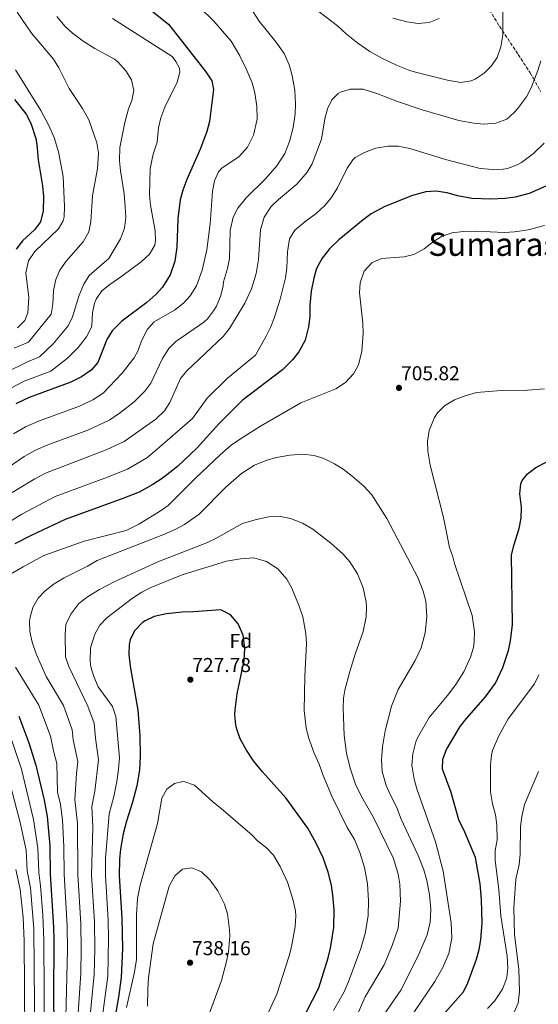
# Model space of a CAD drawing. Units: metres. Extents: x 563062 to 566494, y 4733347 to 4735698.
# Drawn here: x 565054 to 565311, y 4734100 to 4734589 of the extents above; entities that cross this region are included whole.
import ezdxf
from ezdxf.enums import TextEntityAlignment as Align

# ---------------------------------------------------------------- set-up
doc = ezdxf.new("R2010")
doc.units = ezdxf.units.M
doc.header["$MEASUREMENT"] = 0
doc.linetypes.add('DGN Style 3', pattern=[2.435891, 1.739922, -0.695969])
for name, color, linetype, lineweight in [('Cota de punto acotado terreno', 7, 'Continuous', 0), ('Curva de nivel directora', 30, 'Continuous', 30), ('Curva de nivel intermedia', 30, 'Continuous', 0), ('Etiqueta de zona arbolada', 92, 'Continuous', 0), ('Límite de Concejo', 7, 'Continuous', 0), ('Punto acotado terreno (símbolo)', 7, 'Continuous', 0), ('Texto de Área (paraje) menor', 7, 'Continuous', 0), ('Zona arbolada', 92, 'DGN Style 3', 0)]:
    doc.layers.add(name, color=color, linetype=linetype, lineweight=lineweight)
doc.styles.add('Style-Arial', font='arial.ttf')

# ---------------------------------------------------------------- blocks, each defined once
blk = doc.blocks.new('5PATER')
at = {"layer": 'Límite de Concejo', "linetype": 'Continuous', "lineweight": 0}
h = blk.add_hatch(color=51, dxfattribs=at)
edge = h.paths.add_edge_path()
edge.add_ellipse((0, 0), major_axis=(-0.11, -0.111), ratio=0.999422, start_angle=0, end_angle=360)

msp = doc.modelspace()

# ---------------------------------------------------------------- linework, layer by layer
at = {"layer": 'Curva de nivel directora', "color": 30, "linetype": 'Continuous', "lineweight": 30, "flags": 128}
for points, elevation in [([(565113.6, 4734597.45), (565127.56, 4734586.49), (565146.04, 4734562.73), (565149.08, 4734558.25), (565149.8, 4734554.01), (565147.8, 4734538.01), (565146.62, 4734533.14), (565143.44, 4734524.73), (565136.67, 4734509.29), (565134.63, 4734503.93), (565133.39, 4734499.08), (565132.11, 4734489.69), (565131.59, 4734475.61), (565130.71, 4734468.65), (565128.31, 4734461.85), (565124.59, 4734455.85), (565121.18, 4734452.18), (565116.72, 4734448.22), (565104.43, 4734438.89), (565099.55, 4734434.01), (565096.87, 4734429.78), (565092.43, 4734418.33), (565089.21, 4734414.5), (565084.29, 4734411.19), (565079.11, 4734408.58), (565058.43, 4734400.89), (565051.67, 4734397.85)], 675), ([(565051.12, 4734548.99), (565056.84, 4734541.69), (565059.17, 4734537.26), (565061.62, 4734529.66), (565062.19, 4734526.41), (565062.75, 4734518.97), (565064.91, 4734506.09), (565065.47, 4734500.81), (565065.31, 4734493.77), (565064.03, 4734488.25), (565060.98, 4734484.28), (565054.99, 4734478.81), (565051.91, 4734474.73)], 650), ([(565314.83, 4734506.01), (565306.6, 4734502.32), (565299.6, 4734500.48), (565294.63, 4734499.83), (565287.6, 4734499.53), (565278.12, 4734499.84), (565271, 4734501.12), (565265.84, 4734502.64), (565260.32, 4734503.52), (565255.34, 4734503.12), (565248.59, 4734501.36), (565234.95, 4734495.84), (565228.19, 4734492.16), (565224.1, 4734489.29), (565212.03, 4734479.28), (565207.51, 4734474.88), (565203.75, 4734470.16), (565201.07, 4734465.12), (565199.73, 4734460.31), (565198.43, 4734453.76), (565197.71, 4734446.8), (565197.71, 4734441.2), (565197.07, 4734436), (565195.31, 4734429.52), (565192.23, 4734423.6), (565189.16, 4734419.66), (565184.13, 4734414.7), (565164.07, 4734399.53), (565152.63, 4734388.01), (565141.51, 4734375.77), (565131.92, 4734366.65), (565124.39, 4734360.65), (565119.71, 4734357.69), (565112.99, 4734354.01), (565104.87, 4734350.73), (565076.23, 4734340.33), (565059.32, 4734332.42), (565051.21, 4734328.22)], 700), ([(565258.47, 4734088.19), (565273.91, 4734105.68), (565276.09, 4734110.17), (565280.39, 4734122), (565281.76, 4734126.82), (565282.67, 4734131.52), (565283.31, 4734139.92), (565282.91, 4734151.6), (565282.23, 4734159.44), (565280.01, 4734172.37), (565274.67, 4734185.04), (565271.59, 4734191.12), (565267.83, 4734204.72), (565263.59, 4734216.4), (565263.71, 4734221.36), (565265.48, 4734226.04), (565272.35, 4734237.6), (565275.4, 4734241.56), (565284.93, 4734252.27), (565289.88, 4734259.12), (565293.44, 4734266.76), (565296.27, 4734275.2), (565297.39, 4734280.08), (565298.32, 4734288.19), (565297.79, 4734322.64), (565298.95, 4734327.49), (565301.59, 4734335.92), (565302.63, 4734340.96), (565302.79, 4734346.48), (565301.95, 4734353.12), (565302.49, 4734358.06), (565303.11, 4734359.68), (565305.75, 4734363.04), (565309.83, 4734366.16), (565315.03, 4734368.88)], 700), ([(565195.87, 4734095.44), (565202.09, 4734107.72), (565206.75, 4734122.56), (565207.94, 4734127.41), (565209.55, 4734137.6), (565209.79, 4734146.4), (565209.19, 4734153.68), (565208.37, 4734158.62), (565206.76, 4734165.08), (565204.27, 4734172.22), (565200.83, 4734179.62), (565196.66, 4734186.96), (565185.75, 4734202.08), (565174.15, 4734215.04), (565169.79, 4734220.4), (565166.23, 4734225.76), (565163.11, 4734231.44), (565161.48, 4734236.18), (565161.03, 4734238.41), (565160.5, 4734243.4), (565160.59, 4734245.77), (565161.67, 4734253.69), (565165.06, 4734270.36), (565165.46, 4734276.44), (565164.52, 4734282.92), (565162.07, 4734288.52), (565158.33, 4734293.07), (565153.55, 4734295.53), (565139.91, 4734294.41), (565134.27, 4734294.33), (565126.51, 4734293.53), (565120.39, 4734292.09), (565115.89, 4734289.96), (565114.63, 4734289.13), (565110.71, 4734285.13), (565108.46, 4734280.58), (565107.99, 4734278.33), (565107.84, 4734273.32), (565108.41, 4734267.43), (565112.23, 4734245.69), (565113.27, 4734233.13), (565113.51, 4734222.85), (565113.05, 4734215.9), (565111.86, 4734208.12), (565109.69, 4734200), (565106.59, 4734190.57), (565105.03, 4734184.25), (565103.63, 4734176.65), (565103.16, 4734171.66), (565103.1, 4734163.32), (565104.31, 4734142.25), (565104.63, 4734127.21), (565104.03, 4734112.86), (565102.75, 4734103.05), (565098.91, 4734081.45)], 725), ([(565053.27, 4734242.73), (565058.1, 4734229.44), (565061.71, 4734218.25), (565065.73, 4734200.89), (565067.3, 4734192.76), (565068.63, 4734178.25), (565068.79, 4734164.33), (565070.46, 4734137.65), (565070.58, 4734131.41), (565070.51, 4734102.65), (565071.15, 4734054.01)], 700)]:
    msp.add_lwpolyline(points, dxfattribs=dict(at, elevation=elevation))
at = {"layer": 'Curva de nivel intermedia', "color": 30, "linetype": 'Continuous', "lineweight": 0, "flags": 128}
for points, elevation in [([(565169.61, 4734592.61), (565172.53, 4734587.84), (565180.87, 4734577.66), (565184.89, 4734571.85), (565187.38, 4734566.28), (565188.96, 4734560.97), (565190.24, 4734553.45), (565190.64, 4734546.81), (565190.42, 4734541.81), (565189.44, 4734535.15), (565187.56, 4734528.17), (565185.22, 4734522.26), (565181.33, 4734516.01), (565175.63, 4734509.61), (565166.03, 4734500.17), (565161.95, 4734494.97), (565159.66, 4734490.52), (565158.09, 4734483.97), (565157.8, 4734470.05), (565156.79, 4734465.11), (565154.79, 4734458.41), (565154.63, 4734456.41), (565153.43, 4734451.56), (565151.28, 4734446.37), (565149.91, 4734444.01), (565146.85, 4734440.02), (565145.07, 4734438.41), (565131.23, 4734428.73), (565127.64, 4734425.24), (565124.6, 4734420.36), (565118.75, 4734408.09), (565115.79, 4734404.06), (565110.55, 4734398.89), (565103.67, 4734393.47), (565098.46, 4734389.79), (565092.52, 4734387), (565087.54, 4734384.76), (565067.61, 4734377.41), (565061.5, 4734374.84), (565055.92, 4734371.69), (565045.26, 4734364.45)], 685), ([(565142.92, 4734594.89), (565150.01, 4734587.85), (565158.66, 4734577.96), (565162.96, 4734570.65), (565166.12, 4734564.25), (565169.12, 4734557.21), (565170.35, 4734552.36), (565171.43, 4734545.45), (565171.54, 4734539.17), (565169.72, 4734531.37), (565166.72, 4734525.37), (565162.48, 4734520.57), (565154.19, 4734514.98), (565152.31, 4734513.13), (565150.28, 4734508.55), (565149.35, 4734503.4), (565148.19, 4734487.21), (565146.63, 4734474.33), (565144.25, 4734464.3), (565141.35, 4734456.41), (565138.35, 4734451.53), (565135, 4734447.81), (565130.47, 4734444.41), (565120.47, 4734438.57), (565117.03, 4734434.94), (565114.12, 4734429.1), (565112.46, 4734424.35), (565110.51, 4734420.73), (565104.3, 4734412.88), (565095.11, 4734403.09), (565090.03, 4734399.75), (565083.32, 4734396.67), (565063.02, 4734389.15), (565056.58, 4734386.34), (565050.65, 4734382.85)], 680), ([(565052.36, 4734592.33), (565059.5, 4734582.01), (565070.44, 4734569.05), (565073.08, 4734564.8), (565078.16, 4734554.41), (565084.88, 4734544.49), (565088, 4734538.89), (565091.99, 4734527.45), (565092.77, 4734522.47), (565092.32, 4734514.79), (565089.79, 4734501.13), (565088.99, 4734488.17), (565087.97, 4734483.28), (565085.19, 4734478.3), (565076.71, 4734468.65), (565073.51, 4734464.25), (565071.57, 4734459.64), (565070.45, 4734454.05), (565070.03, 4734447.37), (565069.34, 4734442.32), (565058, 4734428.4), (565050.94, 4734425.41)], 660), ([(565293.52, 4734595.04), (565293.48, 4734581.2), (565292.6, 4734575.12), (565290.72, 4734569.84), (565287.91, 4734565.71), (565284.2, 4734562.01), (565279.82, 4734559.1), (565277.72, 4734558.24), (565272.73, 4734557.46), (565266.01, 4734558.55), (565250.23, 4734562.65), (565247.36, 4734563.44), (565240.72, 4734566.08), (565233.8, 4734569.36), (565227.52, 4734572.88), (565221.56, 4734577.04), (565215.72, 4734581.68), (565211.36, 4734585.68), (565200.12, 4734594.16)], 685), ([(565099.8, 4734589.29), (565129.36, 4734570.33), (565131.24, 4734567.85), (565132.92, 4734564.49), (565133.08, 4734562.63), (565131.8, 4734557.69), (565125.77, 4734545.13), (565123.69, 4734539.83), (565122.52, 4734534.97), (565121.83, 4734527.77), (565119.87, 4734521.77), (565118.35, 4734514.73), (565118.1, 4734501.46), (565118.59, 4734496.49), (565120.85, 4734483.72), (565121.15, 4734478.73), (565120.75, 4734476.62), (565118.11, 4734472.25), (565113.95, 4734468.41), (565104.39, 4734461.21), (565098.41, 4734457.11), (565094.5, 4734453.88), (565091.55, 4734449.85), (565090.8, 4734447.91), (565089.75, 4734443.05), (565089.51, 4734436.81), (565089.15, 4734435.51), (565086.87, 4734431.05), (565082.63, 4734425.85), (565077.43, 4734420.57), (565069.03, 4734414.06), (565055.94, 4734409.06), (565048.92, 4734405.44)], 670), ([(565072.1, 4734590.22), (565076.12, 4734585.4), (565079.8, 4734582.01), (565085.12, 4734577.93), (565090.96, 4734574.33), (565100.68, 4734569.05), (565102.34, 4734567.78), (565106.33, 4734563.19), (565109.09, 4734558.77), (565110.31, 4734553.41), (565109.36, 4734548.49), (565107.68, 4734544.33), (565105.88, 4734537.61), (565103.3, 4734525.24), (565103.2, 4734518.51), (565103.63, 4734513.53), (565105.55, 4734502.17), (565106.09, 4734495.72), (565106.36, 4734490.4), (565105.61, 4734485.15), (565103.7, 4734479.73), (565097.95, 4734470.01)], 665), ([(565261.84, 4734589.24), (565256.87, 4734587.19), (565251.52, 4734586.82), (565245.85, 4734587.6), (565238.92, 4734589.44)], 680), ([(565312.4, 4734568.16), (565310.89, 4734563.4), (565307.6, 4734554.8), (565305.26, 4734550.39), (565300.83, 4734544.29), (565299.2, 4734542.48), (565295.43, 4734539.21), (565290.02, 4734537.17), (565284.16, 4734536.8), (565279.09, 4734537.2), (565271.6, 4734538.64), (565253.43, 4734543.84), (565241.16, 4734548), (565230.96, 4734552), (565224.12, 4734554.08), (565217.72, 4734554.16), (565212.97, 4734552.69), (565211.8, 4734552), (565208.6, 4734548.8), (565206.43, 4734544.29), (565205.14, 4734539.32), (565203.52, 4734529.28), (565198.88, 4734517.12), (565196.32, 4734512.83), (565191.31, 4734507.02), (565182.11, 4734499.37), (565178.57, 4734495.86), (565175.04, 4734490.56), (565173.2, 4734484.18), (565172.27, 4734469.45), (565171.11, 4734462.49)], 690), ([(565051.52, 4734563.79), (565064.08, 4734543.53), (565067.87, 4734536.41), (565070.79, 4734530.09), (565072.99, 4734523.05), (565075.28, 4734510.81), (565075.91, 4734495.77), (565075.66, 4734490.78), (565075.27, 4734488.81), (565072.95, 4734484.73), (565061.14, 4734473.52), (565057.94, 4734468.78), (565056.65, 4734462.98), (565058.19, 4734450.57), (565057.71, 4734442.97), (565056.23, 4734439.21), (565052.48, 4734435.58)], 655), ([(565314.04, 4734527.3), (565308.66, 4734522.24), (565302.7, 4734517.76), (565300.6, 4734516.56), (565295.89, 4734514.78), (565293.64, 4734514.4), (565288.63, 4734514.26), (565282.33, 4734514.73), (565265.08, 4734519.12), (565247.4, 4734524.72), (565241.56, 4734525.84), (565236.55, 4734525.89), (565230.41, 4734524.81), (565224.91, 4734522.71), (565220.24, 4734520.11), (565219.04, 4734519.04), (565216.24, 4734514.9), (565211.39, 4734505.12), (565208.31, 4734500.16), (565205.09, 4734496.34), (565200.81, 4734492.4), (565195.15, 4734488.24), (565190.19, 4734484.08), (565187.62, 4734479.76), (565186.56, 4734473.28), (565186.27, 4734465.44), (565185.68, 4734460.48), (565182.99, 4734449.76), (565179.95, 4734440.41), (565178.12, 4734435.75), (565176.03, 4734431.37), (565170.75, 4734421.93), (565156.83, 4734410.57), (565146.79, 4734400.57), (565139.47, 4734390.57), (565120.8, 4734374.23), (565116.82, 4734371.06), (565107.25, 4734365.44), (565095.96, 4734360.93), (565071.32, 4734351.83), (565054.63, 4734343.09), (565035.09, 4734330.92)], 695), ([(565314.15, 4734486.48), (565306.07, 4734484.24), (565299.27, 4734483.2), (565294.28, 4734482.96), (565280.15, 4734483.52), (565273.79, 4734483.36), (565268.31, 4734482.72), (565263.35, 4734481.12), (565259.07, 4734478.54), (565254.43, 4734474.88), (565249.35, 4734472.08), (565244.5, 4734470.85), (565233.23, 4734470), (565228.43, 4734467.84), (565224.63, 4734463.68), (565222.63, 4734457.92), (565222.3, 4734452.92), (565224.03, 4734437.84), (565224.19, 4734432.85), (565223.51, 4734423.92), (565221.79, 4734417.2), (565219.44, 4734412.8), (565215.32, 4734408.44), (565210.53, 4734405.32), (565193.27, 4734398.32), (565173.23, 4734386.73), (565162.71, 4734380.17), (565158.66, 4734377.24), (565153.22, 4734372.51), (565141.15, 4734361.05), (565127.29, 4734347.28), (565122.59, 4734343.97), (565112.79, 4734338.09), (565106.51, 4734334.89)], 705), ([(565097.95, 4734470.01), (565088.15, 4734461.51), (565085.43, 4734457.29), (565083.23, 4734451.85), (565079.89, 4734441.03), (565077.63, 4734436.57), (565070.31, 4734427.69), (565063.51, 4734421.23), (565057.48, 4734418.74), (565046.17, 4734413.03)], 665), ([(565171.11, 4734462.49), (565168.79, 4734454.97), (565165.47, 4734447.77), (565157.87, 4734435.21), (565154.72, 4734431.31), (565136.63, 4734414.25), (565133.49, 4734410.33), (565128.15, 4734398.49), (565125.48, 4734394.26), (565121.19, 4734390.17), (565112.24, 4734383.85), (565105.54, 4734379.09), (565096.64, 4734374.91), (565066.41, 4734363.33), (565061.18, 4734360.53), (565049.95, 4734353.77)], 690), ([(565246.18, 4734090.78), (565259.72, 4734110.85), (565263.65, 4734117.73), (565266.63, 4734124.73), (565268.2, 4734132.32), (565267.91, 4734140.03), (565263.95, 4734165.6), (565260.15, 4734180.16), (565250.79, 4734206.48), (565249.44, 4734211.28), (565248.4, 4734218.26), (565248.85, 4734223.93), (565250.37, 4734229.89), (565251.23, 4734231.84), (565256.93, 4734241.97), (565266.07, 4734252.88), (565270.11, 4734258.4), (565274.15, 4734264.72), (565277.51, 4734271.92), (565278.9, 4734276.75), (565279.31, 4734279.6), (565279.41, 4734284.61), (565278.28, 4734292.7), (565269.47, 4734318.56), (565268.75, 4734321.76), (565266.97, 4734326.44), (565263.99, 4734341.36), (565257.49, 4734367.36), (565256.35, 4734374.24), (565256.14, 4734379.24), (565256.96, 4734384.52), (565259.67, 4734391.1), (565261.11, 4734393.28), (565264.61, 4734396.86), (565269.59, 4734399.84), (565274.24, 4734401.68), (565280.36, 4734403.37), (565292.65, 4734404.37), (565305.83, 4734404.64), (565314.2, 4734405.33)], 705), ([(565234.18, 4734093.86), (565242.83, 4734106.48), (565251.39, 4734123.28), (565255.93, 4734133.95), (565257.5, 4734140.25), (565257.78, 4734146.77), (565257.18, 4734153.86), (565255.75, 4734160.97), (565254.27, 4734166.26), (565251.49, 4734173.43), (565243.11, 4734191.44), (565240.71, 4734197.6), (565237.51, 4734203.68), (565235.59, 4734208.29), (565233.58, 4734215.25), (565233.23, 4734221.01), (565233.79, 4734227.38), (565235.03, 4734235.44), (565238.27, 4734247.58), (565241.6, 4734255.89), (565249.91, 4734270.24), (565252.95, 4734276.64), (565254.95, 4734284.08), (565255.83, 4734292), (565255.23, 4734299.84), (565254.04, 4734304.7), (565251.25, 4734311.56), (565235.95, 4734340.8), (565228.51, 4734352.63), (565224.51, 4734356.87), (565218.75, 4734361.92), (565214.19, 4734365.28), (565209.96, 4734367.94), (565204.63, 4734370.64), (565199.87, 4734372.16), (565194, 4734372.74), (565187.81, 4734372.39), (565181.11, 4734371.2), (565176.3, 4734369.86), (565170.3, 4734367.35), (565163.81, 4734363.2), (565155.95, 4734356.41), (565142.71, 4734343.07), (565135.51, 4734337.93), (565131.11, 4734335.55), (565125.46, 4734333.02), (565092.07, 4734319.93), (565087.23, 4734317.13), (565075.71, 4734311.45), (565070.71, 4734308.33), (565066.23, 4734304.89), (565062.82, 4734301.24), (565060.21, 4734296.69), (565058.81, 4734291.81), (565058.55, 4734289.77), (565058.66, 4734284.76), (565059.89, 4734279.38), (565061.81, 4734273.67), (565066.76, 4734262.38), (565075.35, 4734247.88), (565079.75, 4734235.94), (565080.17, 4734230.91), (565082.43, 4734220.09), (565081.77, 4734214.19), (565081.01, 4734201.33), (565082.39, 4734189.35), (565082.51, 4734163.92), (565084, 4734139.49), (565084.19, 4734126.73), (565083.94, 4734114.99), (565081.98, 4734085.17)], 710), ([(565208.19, 4734328.64), (565199.26, 4734335.49), (565194.05, 4734338.56), (565188.11, 4734340.88), (565183.18, 4734341.79), (565177.2, 4734341.65), (565170.61, 4734340.2), (565164.21, 4734338.37), (565150.63, 4734330.73), (565146.13, 4734328.55), (565122.22, 4734319.37)], 715), ([(565106.51, 4734334.89), (565085.67, 4734329.65), (565065.69, 4734322.43), (565055.43, 4734316.92), (565049.14, 4734313.13)], 705), ([(565220.39, 4734092.31), (565225.1, 4734103.28), (565234.55, 4734119.12), (565238.63, 4734128.65), (565241.55, 4734137.28), (565242.75, 4734150.8), (565242.39, 4734159.28), (565241.55, 4734164.21), (565239.25, 4734171.97), (565229.31, 4734192.4), (565223.32, 4734202.67), (565220.41, 4734208.8), (565217.67, 4734216.88), (565215.83, 4734224.24), (565214.79, 4734233.04), (565214.19, 4734246.64), (565214.4, 4734251.63), (565215.07, 4734255.52), (565217.51, 4734264.88), (565220.19, 4734273.44), (565224.23, 4734284.72), (565225.59, 4734292), (565225.81, 4734297.01), (565225.67, 4734299.36), (565224.23, 4734306.4), (565221.35, 4734313.36), (565217.55, 4734319.36), (565214.21, 4734323.09), (565208.19, 4734328.64)], 715), ([(565122.22, 4734319.37), (565100.59, 4734309.45), (565093.23, 4734305.61), (565087.27, 4734302.01), (565082.95, 4734298.57), (565078.99, 4734293.37), (565076.63, 4734288.17), (565076.16, 4734283.18), (565076.43, 4734272.09), (565078.08, 4734267.35), (565087.55, 4734247.64), (565090.58, 4734239.19), (565091.2, 4734231.65), (565092.79, 4734221.01), (565090.95, 4734205.35), (565089.54, 4734197.74), (565089.94, 4734187.65), (565089.37, 4734163.72), (565090.77, 4734140.41), (565091, 4734126.89), (565090.63, 4734114.28), (565087.62, 4734083.93)], 715), ([(565181.75, 4734315.77), (565176.17, 4734319.53), (565169.92, 4734321.25), (565163.21, 4734320.85), (565156.39, 4734319.61), (565134.25, 4734312.8), (565118.71, 4734306.57), (565114.25, 4734304.31), (565109.59, 4734301.22), (565096.87, 4734291.45), (565093.47, 4734287.79)], 720), ([(565209.43, 4734096.44), (565214.71, 4734105.76), (565216.73, 4734110.33), (565222.94, 4734127.27), (565225.1, 4734134.67), (565226.63, 4734143.52), (565226.87, 4734150.96), (565226.39, 4734159.44), (565224.83, 4734167.44), (565222.55, 4734174.96), (565219.79, 4734181.36), (565216.31, 4734187.36), (565208.61, 4734202.94), (565204.27, 4734213.2), (565202.31, 4734218.88), (565199.79, 4734224.32), (565197.03, 4734232), (565195.88, 4734236.87), (565194.91, 4734245.4), (565195.23, 4734262.48), (565196.03, 4734278.72), (565195.78, 4734283.71), (565194.23, 4734291.93), (565192.39, 4734297.29), (565188.79, 4734306.32), (565186.3, 4734310.65), (565181.75, 4734315.77)], 720), ([(565093.47, 4734287.79), (565090.89, 4734283.37), (565088.85, 4734276.67), (565088.61, 4734269.88), (565089.03, 4734267.21), (565090.48, 4734262.42), (565092.58, 4734257.28), (565099.76, 4734247.41), (565101.4, 4734242.44), (565103.15, 4734221.93), (565102.78, 4734216.37), (565101.83, 4734210.14), (565100.32, 4734202.67), (565098.06, 4734194.15), (565096.26, 4734171.98), (565096.24, 4734163.52), (565097.54, 4734141.33), (565097.73, 4734132.08), (565097.33, 4734113.57), (565093.26, 4734082.69)], 720), ([(565051.51, 4734266.97), (565063.14, 4734248.11), (565068.93, 4734232.69), (565070.38, 4734225.37), (565072.07, 4734219.17), (565072.49, 4734204.92), (565073.9, 4734198.82), (565074.84, 4734191.06), (565075.63, 4734177.93), (565075.65, 4734164.13), (565077.23, 4734138.57), (565077.38, 4734126.57), (565076.34, 4734086.41)], 705), ([(565285.95, 4734097.44), (565289.4, 4734101.04), (565293.27, 4734106.99), (565295.51, 4734112.72), (565296, 4734117.71), (565295.7, 4734123.47), (565292.54, 4734143.52), (565291.49, 4734156.54), (565289.75, 4734170.96), (565289.67, 4734176), (565290.67, 4734181.28), (565290.51, 4734188.72), (565289.8, 4734193.67), (565288.36, 4734199.15), (565287.43, 4734205.04), (565287.31, 4734218.24), (565287.81, 4734223.21), (565288.43, 4734225.52), (565291.59, 4734232.96), (565296.11, 4734241.28), (565309.27, 4734258.64), (565311.44, 4734263.15)], 695), ([(565048.07, 4734235.34), (565054.6, 4734216.39), (565060.57, 4734191.31), (565062.71, 4734177.14), (565063.09, 4734165.04), (565064.05, 4734158.38), (565065.17, 4734143.76), (565065.65, 4734131.3), (565066.17, 4734054.3)], 695), ([(565047.5, 4734214.53), (565053.85, 4734189.86), (565056.79, 4734176.03), (565057.4, 4734165.74), (565059.01, 4734157.43), (565060.62, 4734136.95), (565061.27, 4734061.78)], 690), ([(565295.79, 4734091.36), (565299.11, 4734095.6), (565301.19, 4734100.16), (565301.77, 4734105.87), (565301.51, 4734116.93), (565299.27, 4734134.08), (565298.93, 4734147.4), (565299.99, 4734161.62), (565301.67, 4734169.04), (565302.14, 4734174.02), (565302.35, 4734187.84), (565302.94, 4734192.8), (565304.25, 4734198.81), (565311.23, 4734215.12)], 690), ([(565134.59, 4734210.17), (565130.43, 4734209.21), (565126.67, 4734206.33), (565124.18, 4734201.95), (565122, 4734189.27), (565113.43, 4734158.65), (565112.19, 4734152.01), (565111.63, 4734143.77), (565111.71, 4734121.69), (565110.51, 4734114.81), (565106.63, 4734098.01)], 730), ([(565168.5, 4734076.82), (565181.35, 4734104.48), (565187.42, 4734123.58), (565188.63, 4734128.08), (565190.36, 4734138.23), (565190.67, 4734143.41), (565190.51, 4734145.92), (565189.31, 4734151.68), (565186.63, 4734160.24), (565183.03, 4734168), (565179.63, 4734173.6), (565176.2, 4734177.25), (565171.76, 4734180.76), (565169.11, 4734183.52), (565154.87, 4734195.77), (565149.31, 4734200.25), (565140.35, 4734208.41), (565135.59, 4734210.1), (565134.59, 4734210.17)], 730), ([(565051.71, 4734166.45), (565053.96, 4734156.47), (565055.42, 4734142.56), (565055.79, 4734131.09)], 685), ([(565139.19, 4734167.29), (565134.47, 4734166.57), (565130.6, 4734163.38), (565127.8, 4734158.17), (565119.85, 4734129.54), (565117.63, 4734112.73), (565117.23, 4734107.05), (565117.15, 4734098.65)], 735), ([(565146.8, 4734091.94), (565153.84, 4734111.39), (565156.39, 4734120.72), (565157.28, 4734125.65), (565157.92, 4734133.48), (565157.87, 4734136.56), (565156.79, 4734144.48), (565155.35, 4734149.28), (565151.95, 4734155.85), (565148.19, 4734161.21), (565143.83, 4734165.29), (565139.19, 4734167.29)], 735), ([(565055.79, 4734131.09), (565056.39, 4734061.35)], 685)]:
    msp.add_lwpolyline(points, dxfattribs=dict(at, elevation=elevation))
at = {"layer": 'Zona arbolada', "color": 92, "linetype": 'DGN Style 3', "lineweight": 0}
for points in [[(565279.84, 4734605.44, 687.77), (565285.6, 4734595.6, 688.37), (565291.88, 4734585.36, 690.33), (565301.16, 4734571.36, 693.59), (565307.04, 4734562.3, 695.3), (565308.56, 4734559.84, 695.69), (565312.28, 4734552.96, 696.05)], [(565285.6, 4734595.6, 688.37), (565291.88, 4734585.36, 690.33), (565301.16, 4734571.36, 693.59), (565307.04, 4734562.3, 695.3), (565308.56, 4734559.84, 695.69), (565312.28, 4734552.96, 696.05)]]:
    msp.add_polyline3d(points, dxfattribs=at)

# ---------------------------------------------------------------- block references
at = {"layer": 'Punto acotado terreno (símbolo)', "color": 7, "linetype": 'Continuous', "lineweight": 0, "xscale": 10, "yscale": 10, "zscale": 10}
for p in [(565241.95, 4734405.76, 705.82), (565138.35, 4734260.81, 727.78), (565138.23, 4734120.17, 738.16)]:
    msp.add_blockref('5PATER', p, dxfattribs=at)

# ---------------------------------------------------------------- texts
at = {"layer": 'Cota de punto acotado terreno', "color": 7, "linetype": 'Continuous', "lineweight": 0, "style": 'Style-Arial'}
for s, p in [('705.82', (565242.99, 4734409.51, 705.82)), ('727.78', (565139.31, 4734264.56, 727.78)), ('738.16', (565139.19, 4734123.92, 738.16))]:
    msp.add_text(s, height=7, dxfattribs=at).set_placement(p)
at = {"layer": 'Etiqueta de zona arbolada', "color": 92, "linetype": 'Continuous', "lineweight": 0, "style": 'Style-Arial'}
msp.add_text('Fd', height=7, dxfattribs=at).set_placement((565163.42, 4734280.01, 725.13), align=Align.MIDDLE_CENTER)
at = {"layer": 'Texto de Área (paraje) menor', "color": 7, "linetype": 'Continuous', "lineweight": 0, "style": 'Style-Arial'}
msp.add_text('Sumarasoro', height=11.5, dxfattribs=at).set_placement((565301.29, 4734477.08, 705.8), align=Align.MIDDLE_CENTER)

doc.saveas('drawing.dxf')
